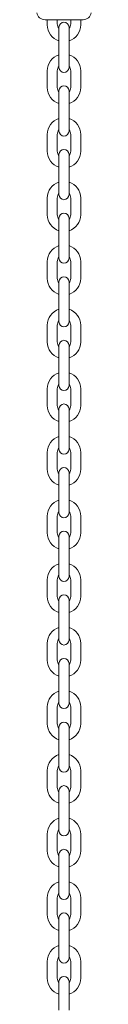
# Model space of a CAD drawing. Units: millimetres. Extents: x 0 to 59.4, y 0 to 42.1.
# Drawn here: x 37.4 to 37.5, y 34.3 to 35.8 of the extents above; entities that cross this region are included whole.
import ezdxf

# ---------------------------------------------------------------- set-up
doc = ezdxf.new("R2010")
doc.units = ezdxf.units.MM

msp = doc.modelspace()

# ---------------------------------------------------------------- linework, layer by layer
at = {"color": 7, "linetype": 'Continuous', "lineweight": 15}
for p, q in [((37.438, 35.8167), (37.3813, 35.8167)), ((37.3846, 35.8167), (37.3846, 35.8089)), ((37.3846, 35.8167), (37.3846, 35.8104)), ((37.3996, 35.8104), (37.3996, 35.8167)), ((37.3996, 35.8104), (37.3996, 35.8167)), ((37.4196, 35.8167), (37.4196, 35.8104)), ((37.4196, 35.8167), (37.4196, 35.8104)), ((37.4346, 35.8089), (37.4346, 35.8167)), ((37.4346, 35.8104), (37.4346, 35.8167)), ((37.4021, 35.7879), (37.4021, 35.8054)), ((37.4021, 35.8054), (37.4021, 35.7879)), ((37.4021, 35.805), (37.4021, 35.8037)), ((37.4171, 35.8037), (37.4171, 35.8054)), ((37.4171, 35.7879), (37.4171, 35.8054)), ((37.4021, 35.7879), (37.4021, 35.7629)), ((37.4021, 35.7879), (37.4021, 35.7629)), ((37.4171, 35.7629), (37.4171, 35.7879)), ((37.4171, 35.7629), (37.4171, 35.7879)), ((37.4021, 35.7629), (37.4021, 35.7454)), ((37.4171, 35.7629), (37.4171, 35.7454)), ((37.4171, 35.7454), (37.4171, 35.7629)), ((37.4021, 35.747), (37.4021, 35.7454)), ((37.4171, 35.7457), (37.4171, 35.747)), ((37.3846, 35.7404), (37.3846, 35.7154)), ((37.3996, 35.7154), (37.3996, 35.7404)), ((37.4196, 35.7404), (37.4196, 35.7154)), ((37.4346, 35.7154), (37.4346, 35.7404)), ((37.4021, 35.7104), (37.4021, 35.6929)), ((37.4171, 35.6929), (37.4171, 35.7104)), ((37.4021, 35.6929), (37.4021, 35.6679)), ((37.4171, 35.6679), (37.4171, 35.6929)), ((37.4021, 35.6679), (37.4021, 35.6504)), ((37.4171, 35.6504), (37.4171, 35.6679)), ((37.3846, 35.6454), (37.3846, 35.6204)), ((37.3996, 35.6204), (37.3996, 35.6454)), ((37.4196, 35.6454), (37.4196, 35.6204)), ((37.4346, 35.6204), (37.4346, 35.6454)), ((37.4021, 35.6154), (37.4021, 35.5979)), ((37.4171, 35.5979), (37.4171, 35.6154)), ((37.4021, 35.5979), (37.4021, 35.5729)), ((37.4171, 35.5729), (37.4171, 35.5979)), ((37.4021, 35.5729), (37.4021, 35.5554)), ((37.4171, 35.5554), (37.4171, 35.5729)), ((37.3846, 35.5504), (37.3846, 35.5254)), ((37.3996, 35.5254), (37.3996, 35.5504)), ((37.4196, 35.5504), (37.4196, 35.5254)), ((37.4346, 35.5254), (37.4346, 35.5504)), ((37.4021, 35.5204), (37.4021, 35.5029)), ((37.4171, 35.5029), (37.4171, 35.5204)), ((37.4021, 35.5029), (37.4021, 35.4779)), ((37.4171, 35.4779), (37.4171, 35.5029)), ((37.4021, 35.4779), (37.4021, 35.4604)), ((37.4171, 35.4604), (37.4171, 35.4779)), ((37.3846, 35.4554), (37.3846, 35.4304)), ((37.3996, 35.4304), (37.3996, 35.4554)), ((37.4196, 35.4554), (37.4196, 35.4304)), ((37.4346, 35.4304), (37.4346, 35.4554)), ((37.4021, 35.4254), (37.4021, 35.4079)), ((37.4171, 35.4079), (37.4171, 35.4254)), ((37.4021, 35.4079), (37.4021, 35.3829)), ((37.4171, 35.3829), (37.4171, 35.4079)), ((37.4021, 35.3829), (37.4021, 35.3654)), ((37.4171, 35.3654), (37.4171, 35.3829)), ((37.3846, 35.3604), (37.3846, 35.3354)), ((37.3996, 35.3354), (37.3996, 35.3604)), ((37.4196, 35.3604), (37.4196, 35.3354)), ((37.4346, 35.3354), (37.4346, 35.3604)), ((37.4021, 35.3304), (37.4021, 35.3129)), ((37.4171, 35.3129), (37.4171, 35.3304)), ((37.4021, 35.3129), (37.4021, 35.2879)), ((37.4171, 35.2879), (37.4171, 35.3129)), ((37.4021, 35.2879), (37.4021, 35.2704)), ((37.4171, 35.2704), (37.4171, 35.2879)), ((37.3846, 35.2654), (37.3846, 35.2404)), ((37.3996, 35.2404), (37.3996, 35.2654)), ((37.4196, 35.2654), (37.4196, 35.2404)), ((37.4346, 35.2404), (37.4346, 35.2654)), ((37.4021, 35.2354), (37.4021, 35.2179)), ((37.4171, 35.2179), (37.4171, 35.2354)), ((37.4021, 35.2179), (37.4021, 35.1929)), ((37.4171, 35.1929), (37.4171, 35.2179)), ((37.4021, 35.1929), (37.4021, 35.1754)), ((37.4171, 35.1754), (37.4171, 35.1929)), ((37.3846, 35.1704), (37.3846, 35.1454)), ((37.3996, 35.1454), (37.3996, 35.1704)), ((37.4196, 35.1704), (37.4196, 35.1454)), ((37.4346, 35.1454), (37.4346, 35.1704)), ((37.4021, 35.1404), (37.4021, 35.1229)), ((37.4171, 35.1229), (37.4171, 35.1404)), ((37.4021, 35.1229), (37.4021, 35.0979)), ((37.4171, 35.0979), (37.4171, 35.1229)), ((37.4021, 35.0979), (37.4021, 35.0804)), ((37.4171, 35.0804), (37.4171, 35.0979)), ((37.3846, 35.0754), (37.3846, 35.0504)), ((37.3996, 35.0504), (37.3996, 35.0754)), ((37.4196, 35.0754), (37.4196, 35.0504)), ((37.4346, 35.0504), (37.4346, 35.0754)), ((37.4021, 35.0454), (37.4021, 35.0279)), ((37.4171, 35.0279), (37.4171, 35.0454)), ((37.4021, 35.0279), (37.4021, 35.0029)), ((37.4171, 35.0029), (37.4171, 35.0279)), ((37.4021, 35.0029), (37.4021, 34.9854)), ((37.4171, 34.9854), (37.4171, 35.0029)), ((37.3846, 34.9804), (37.3846, 34.9554)), ((37.3996, 34.9554), (37.3996, 34.9804)), ((37.4196, 34.9804), (37.4196, 34.9554)), ((37.4346, 34.9554), (37.4346, 34.9804)), ((37.4021, 34.9504), (37.4021, 34.9329)), ((37.4171, 34.9329), (37.4171, 34.9504)), ((37.4021, 34.9329), (37.4021, 34.9079)), ((37.4171, 34.9079), (37.4171, 34.9329)), ((37.4021, 34.9079), (37.4021, 34.8904)), ((37.4171, 34.8904), (37.4171, 34.9079)), ((37.3846, 34.8854), (37.3846, 34.8604)), ((37.3996, 34.8604), (37.3996, 34.8854)), ((37.4196, 34.8854), (37.4196, 34.8604)), ((37.4346, 34.8604), (37.4346, 34.8854)), ((37.4021, 34.8554), (37.4021, 34.8379)), ((37.4171, 34.8379), (37.4171, 34.8554)), ((37.4021, 34.8379), (37.4021, 34.8129)), ((37.4171, 34.8129), (37.4171, 34.8379)), ((37.4021, 34.8129), (37.4021, 34.7954)), ((37.4171, 34.7954), (37.4171, 34.8129)), ((37.3846, 34.7904), (37.3846, 34.7654)), ((37.3996, 34.7654), (37.3996, 34.7904)), ((37.4196, 34.7904), (37.4196, 34.7654)), ((37.4346, 34.7654), (37.4346, 34.7904)), ((37.4021, 34.7604), (37.4021, 34.7429)), ((37.4171, 34.7429), (37.4171, 34.7604)), ((37.4021, 34.7429), (37.4021, 34.7179)), ((37.4171, 34.7179), (37.4171, 34.7429)), ((37.4021, 34.7179), (37.4021, 34.7004)), ((37.4171, 34.7004), (37.4171, 34.7179)), ((37.3846, 34.6954), (37.3846, 34.6704)), ((37.3996, 34.6704), (37.3996, 34.6954)), ((37.4196, 34.6954), (37.4196, 34.6704)), ((37.4346, 34.6704), (37.4346, 34.6954)), ((37.4021, 34.6654), (37.4021, 34.6479)), ((37.4171, 34.6479), (37.4171, 34.6654)), ((37.4021, 34.6479), (37.4021, 34.6229)), ((37.4171, 34.6229), (37.4171, 34.6479)), ((37.4021, 34.6229), (37.4021, 34.6054)), ((37.4171, 34.6054), (37.4171, 34.6229)), ((37.3846, 34.6004), (37.3846, 34.5754)), ((37.3996, 34.5754), (37.3996, 34.6004)), ((37.4196, 34.6004), (37.4196, 34.5754)), ((37.4346, 34.5754), (37.4346, 34.6004)), ((37.4021, 34.5704), (37.4021, 34.5529)), ((37.4171, 34.5529), (37.4171, 34.5704)), ((37.4021, 34.5529), (37.4021, 34.5279)), ((37.4171, 34.5279), (37.4171, 34.5529)), ((37.4021, 34.5279), (37.4021, 34.5104)), ((37.4171, 34.5104), (37.4171, 34.5279)), ((37.3846, 34.5054), (37.3846, 34.4804)), ((37.3996, 34.4804), (37.3996, 34.5054)), ((37.4196, 34.5054), (37.4196, 34.4804)), ((37.4346, 34.4804), (37.4346, 34.5054)), ((37.4021, 34.4754), (37.4021, 34.4579)), ((37.4171, 34.4579), (37.4171, 34.4754)), ((37.4021, 34.4579), (37.4021, 34.4329)), ((37.4171, 34.4329), (37.4171, 34.4579)), ((37.4021, 34.4329), (37.4021, 34.4154)), ((37.4171, 34.4154), (37.4171, 34.4329)), ((37.3846, 34.4104), (37.3846, 34.3854)), ((37.3996, 34.3854), (37.3996, 34.4104)), ((37.4196, 34.4104), (37.4196, 34.3854)), ((37.4346, 34.3854), (37.4346, 34.4104)), ((37.4021, 34.3804), (37.4021, 34.3629)), ((37.4171, 34.3629), (37.4171, 34.3804)), ((37.4021, 34.3629), (37.4021, 34.3379)), ((37.4171, 34.3379), (37.4171, 34.3629))]:
    msp.add_line(p, q, dxfattribs=at)
for centre, radius, start, end in [((37.3813, 35.8292), 0.0125, 190, 270), ((37.438, 35.8292), 0.0125, 270, 350), ((37.4096, 35.8089), 0.025, 180, 252.5424), ((37.4096, 35.8104), 0.01, 180, 221.4096), ((37.4096, 35.8054), 0.0075, 0, 180), ((37.4096, 35.8104), 0.01, 318.5904, 360), ((37.4096, 35.8089), 0.025, 287.4576, 0), ((37.4096, 35.7404), 0.025, 107.4576, 180), ((37.4096, 35.7404), 0.025, 360, 72.5424), ((37.4096, 35.7404), 0.01, 138.5904, 180), ((37.4096, 35.7454), 0.0075, 180, 0), ((37.4096, 35.7404), 0.01, 360, 41.4096), ((37.4096, 35.7154), 0.025, 180, 252.5424), ((37.4096, 35.7154), 0.01, 180, 221.4096), ((37.4096, 35.7104), 0.0075, 0, 180), ((37.4096, 35.7154), 0.01, 318.5904, 360), ((37.4096, 35.7154), 0.025, 287.4576, 360), ((37.4096, 35.6454), 0.025, 107.4576, 180), ((37.4096, 35.6454), 0.025, 360, 72.5424), ((37.4096, 35.6454), 0.01, 138.5904, 180), ((37.4096, 35.6504), 0.0075, 180, 0), ((37.4096, 35.6454), 0.01, 360, 41.4096), ((37.4096, 35.6204), 0.025, 180, 252.5424), ((37.4096, 35.6204), 0.01, 180, 221.4096), ((37.4096, 35.6154), 0.0075, 0, 180), ((37.4096, 35.6204), 0.01, 318.5904, 360), ((37.4096, 35.6204), 0.025, 287.4576, 360), ((37.4096, 35.5504), 0.025, 107.4576, 180), ((37.4096, 35.5504), 0.025, 360, 72.5424), ((37.4096, 35.5504), 0.01, 138.5904, 180), ((37.4096, 35.5554), 0.0075, 180, 0), ((37.4096, 35.5504), 0.01, 360, 41.4096), ((37.4096, 35.5254), 0.025, 180, 252.5424), ((37.4096, 35.5254), 0.01, 180, 221.4096), ((37.4096, 35.5204), 0.0075, 0, 180), ((37.4096, 35.5254), 0.01, 318.5904, 360), ((37.4096, 35.5254), 0.025, 287.4576, 360), ((37.4096, 35.4554), 0.025, 107.4576, 180), ((37.4096, 35.4554), 0.025, 360, 72.5424), ((37.4096, 35.4554), 0.01, 138.5904, 180), ((37.4096, 35.4604), 0.0075, 180, 0), ((37.4096, 35.4554), 0.01, 360, 41.4096), ((37.4096, 35.4304), 0.025, 180, 252.5424), ((37.4096, 35.4304), 0.01, 180, 221.4096), ((37.4096, 35.4254), 0.0075, 0, 180), ((37.4096, 35.4304), 0.01, 318.5904, 360), ((37.4096, 35.4304), 0.025, 287.4576, 360), ((37.4096, 35.3604), 0.025, 107.4576, 180), ((37.4096, 35.3604), 0.025, 360, 72.5424), ((37.4096, 35.3604), 0.01, 138.5904, 180), ((37.4096, 35.3654), 0.0075, 180, 0), ((37.4096, 35.3604), 0.01, 360, 41.4096), ((37.4096, 35.3354), 0.025, 180, 252.5424), ((37.4096, 35.3354), 0.01, 180, 221.4096), ((37.4096, 35.3304), 0.0075, 0, 180), ((37.4096, 35.3354), 0.01, 318.5904, 360), ((37.4096, 35.3354), 0.025, 287.4576, 360), ((37.4096, 35.2654), 0.025, 107.4576, 180), ((37.4096, 35.2654), 0.025, 360, 72.5424), ((37.4096, 35.2654), 0.01, 138.5904, 180), ((37.4096, 35.2654), 0.01, 360, 41.4096), ((37.4096, 35.2704), 0.0075, 180, 0), ((37.4096, 35.2354), 0.0075, 0, 180), ((37.4096, 35.2404), 0.025, 180, 252.5424), ((37.4096, 35.2404), 0.01, 180, 221.4096), ((37.4096, 35.2404), 0.01, 318.5904, 360), ((37.4096, 35.2404), 0.025, 287.4576, 360), ((37.4096, 35.1704), 0.025, 107.4576, 180), ((37.4096, 35.1704), 0.025, 360, 72.5424), ((37.4096, 35.1704), 0.01, 138.5904, 180), ((37.4096, 35.1754), 0.0075, 180, 0), ((37.4096, 35.1704), 0.01, 360, 41.4096), ((37.4096, 35.1454), 0.025, 180, 252.5424), ((37.4096, 35.1454), 0.01, 180, 221.4096), ((37.4096, 35.1404), 0.0075, 0, 180), ((37.4096, 35.1454), 0.01, 318.5904, 360), ((37.4096, 35.1454), 0.025, 287.4576, 360), ((37.4096, 35.0754), 0.025, 107.4576, 180), ((37.4096, 35.0754), 0.025, 360, 72.5424), ((37.4096, 35.0754), 0.01, 138.5904, 180), ((37.4096, 35.0804), 0.0075, 180, 0), ((37.4096, 35.0754), 0.01, 360, 41.4096), ((37.4096, 35.0454), 0.0075, 0, 180), ((37.4096, 35.0504), 0.025, 180, 252.5424), ((37.4096, 35.0504), 0.01, 180, 221.4096), ((37.4096, 35.0504), 0.01, 318.5904, 360), ((37.4096, 35.0504), 0.025, 287.4576, 360), ((37.4096, 34.9804), 0.025, 107.4576, 180), ((37.4096, 34.9804), 0.025, 360, 72.5424), ((37.4096, 34.9804), 0.01, 138.5904, 180), ((37.4096, 34.9854), 0.0075, 180, 0), ((37.4096, 34.9804), 0.01, 360, 41.4096), ((37.4096, 34.9554), 0.025, 180, 252.5424), ((37.4096, 34.9554), 0.01, 180, 221.4096), ((37.4096, 34.9504), 0.0075, 0, 180), ((37.4096, 34.9554), 0.01, 318.5904, 360), ((37.4096, 34.9554), 0.025, 287.4576, 360), ((37.4096, 34.8854), 0.025, 107.4576, 180), ((37.4096, 34.8854), 0.025, 360, 72.5424), ((37.4096, 34.8854), 0.01, 138.5904, 180), ((37.4096, 34.8904), 0.0075, 180, 0), ((37.4096, 34.8854), 0.01, 360, 41.4096), ((37.4096, 34.8604), 0.025, 180, 252.5424), ((37.4096, 34.8604), 0.01, 180, 221.4096), ((37.4096, 34.8554), 0.0075, 0, 180), ((37.4096, 34.8604), 0.01, 318.5904, 360), ((37.4096, 34.8604), 0.025, 287.4576, 360), ((37.4096, 34.7904), 0.025, 107.4576, 180), ((37.4096, 34.7904), 0.025, 360, 72.5424), ((37.4096, 34.7904), 0.01, 138.5904, 180), ((37.4096, 34.7954), 0.0075, 180, 0), ((37.4096, 34.7904), 0.01, 360, 41.4096), ((37.4096, 34.7654), 0.025, 180, 252.5424), ((37.4096, 34.7654), 0.01, 180, 221.4096), ((37.4096, 34.7604), 0.0075, 0, 180), ((37.4096, 34.7654), 0.01, 318.5904, 360), ((37.4096, 34.7654), 0.025, 287.4576, 360), ((37.4096, 34.6954), 0.025, 107.4576, 180), ((37.4096, 34.6954), 0.025, 360, 72.5424), ((37.4096, 34.6954), 0.01, 138.5904, 180), ((37.4096, 34.7004), 0.0075, 180, 0), ((37.4096, 34.6954), 0.01, 360, 41.4096), ((37.4096, 34.6704), 0.025, 180, 252.5424), ((37.4096, 34.6704), 0.01, 180, 221.4096), ((37.4096, 34.6654), 0.0075, 0, 180), ((37.4096, 34.6704), 0.01, 318.5904, 360), ((37.4096, 34.6704), 0.025, 287.4576, 360), ((37.4096, 34.6004), 0.025, 107.4576, 180), ((37.4096, 34.6004), 0.025, 360, 72.5424), ((37.4096, 34.6004), 0.01, 138.5904, 180), ((37.4096, 34.6054), 0.0075, 180, 0), ((37.4096, 34.6004), 0.01, 360, 41.4096), ((37.4096, 34.5754), 0.025, 180, 252.5424), ((37.4096, 34.5754), 0.01, 180, 221.4096), ((37.4096, 34.5704), 0.0075, 0, 180), ((37.4096, 34.5754), 0.01, 318.5904, 360), ((37.4096, 34.5754), 0.025, 287.4576, 360), ((37.4096, 34.5054), 0.025, 107.4576, 180), ((37.4096, 34.5054), 0.025, 360, 72.5424), ((37.4096, 34.5054), 0.01, 138.5904, 180), ((37.4096, 34.5104), 0.0075, 180, 0), ((37.4096, 34.5054), 0.01, 360, 41.4096), ((37.4096, 34.4804), 0.025, 180, 252.5424), ((37.4096, 34.4804), 0.01, 180, 221.4096), ((37.4096, 34.4754), 0.0075, 0, 180), ((37.4096, 34.4804), 0.01, 318.5904, 360), ((37.4096, 34.4804), 0.025, 287.4576, 360), ((37.4096, 34.4104), 0.025, 107.4576, 180), ((37.4096, 34.4104), 0.025, 360, 72.5424), ((37.4096, 34.4104), 0.01, 138.5904, 180), ((37.4096, 34.4154), 0.0075, 180, 0), ((37.4096, 34.4104), 0.01, 360, 41.4096), ((37.4096, 34.3854), 0.025, 180, 252.5424), ((37.4096, 34.3854), 0.01, 180, 221.4096), ((37.4096, 34.3804), 0.0075, 0, 180), ((37.4096, 34.3854), 0.01, 318.5904, 360), ((37.4096, 34.3854), 0.025, 287.4576, 360)]:
    msp.add_arc(centre, radius, start, end, dxfattribs=at)

doc.saveas('drawing.dxf')
